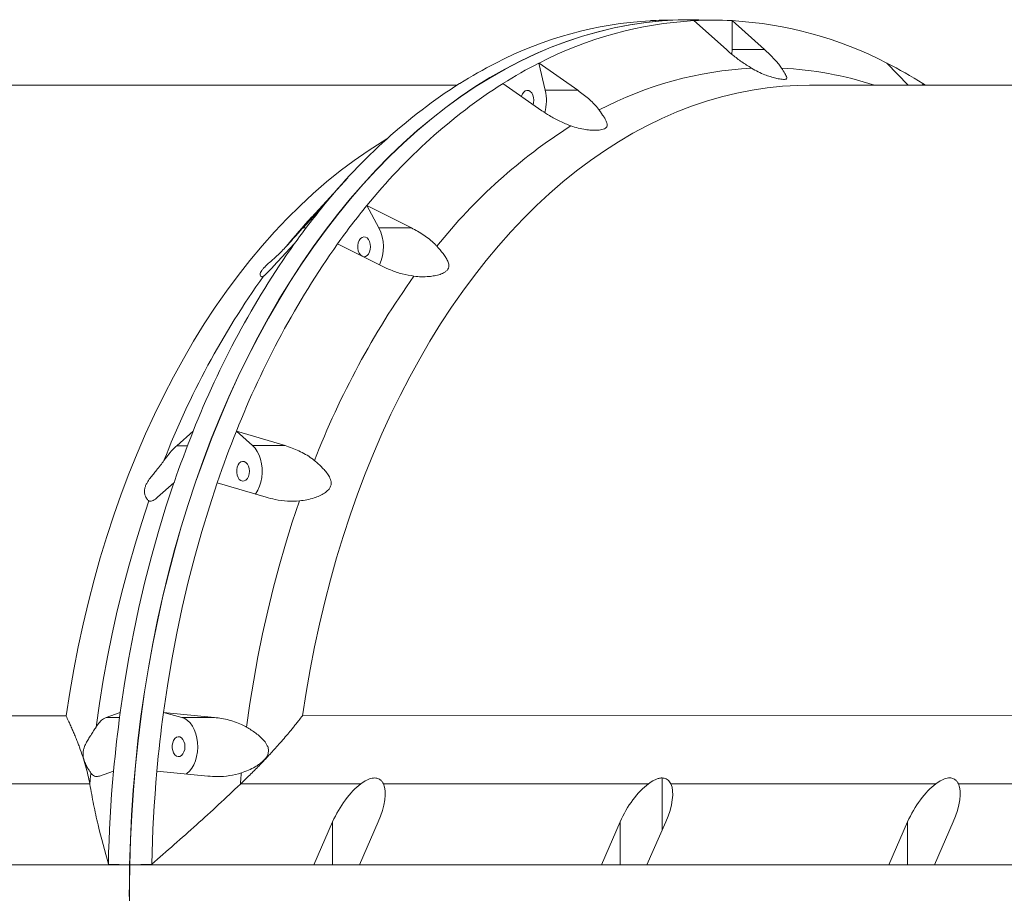
# Model space of a CAD drawing. Units: millimetres. Extents: x 64914 to 82401, y 46558 to 73370.
# Drawn here: x 68377 to 68873, y 56045 to 56485 of the extents above; entities that cross this region are included whole.
import ezdxf

# ---------------------------------------------------------------- set-up
doc = ezdxf.new("R2010")
doc.units = ezdxf.units.MM
doc.header["$LTSCALE"] = 500

msp = doc.modelspace()

# ---------------------------------------------------------------- linework, layer by layer
at = {"color": 7, "linetype": 'Continuous', "lineweight": 15}
for p, q in [((68695, 56484.73), (68694.98, 56484.73)), ((68709.1, 56485.12), (68700.76, 56484.95)), ((68716.79, 56484.75), (68716.76, 56484.75)), ((68733.17, 56470.14), (68716.79, 56484.75)), ((68730.24, 56484.96), (68719.3, 56485.19)), ((68736.06, 56484.75), (68736.05, 56470.14)), ((68736.06, 56484.75), (68736.09, 56484.75)), ((68736.09, 56484.75), (68752.45, 56470.14)), ((68736.05, 56470.14), (68735.94, 56467.87)), ((68736.05, 56470.14), (68752.45, 56470.14)), ((68617.05, 56463.37), (68617.08, 56463.37)), ((68638.84, 56463.38), (68638.87, 56463.38)), ((68638.84, 56463.38), (68642.05, 56449.65)), ((68638.87, 56463.38), (68658.45, 56449.65)), ((68824.67, 56452.24), (68814.01, 56463.36)), ((68597.51, 56452.21), (68277.2, 56452.19)), ((68598.95, 56453.1), (68598.92, 56453.1)), ((68620.74, 56453.12), (68620.71, 56453.12)), ((68640.33, 56439.39), (68620.74, 56453.12)), ((69095.3, 56452.26), (68774.99, 56452.24)), ((68832.11, 56453.1), (68831.91, 56452.24)), ((68832.11, 56453.1), (68832.14, 56453.1)), ((68832.14, 56453.1), (68833.49, 56452.24)), ((68832.14, 56453.1), (68832.96, 56452.24)), ((68642.05, 56449.65), (68658.45, 56449.65)), ((68542.55, 56405.56), (68524.44, 56385.85)), ((68520.06, 56380.37), (68530.4, 56391.57)), ((68530.4, 56391.57), (68530.43, 56391.57)), ((68552.19, 56391.59), (68552.22, 56391.59)), ((68552.19, 56391.59), (68558.22, 56380.39)), ((68552.22, 56391.59), (68574.62, 56380.39)), ((68558.22, 56380.39), (68574.62, 56380.39)), ((68515.62, 56372.28), (68505.28, 56361.09)), ((68515.65, 56372.28), (68515.62, 56372.28)), ((68537.44, 56372.3), (68537.41, 56372.3)), ((68559.85, 56361.11), (68537.44, 56372.3)), ((68456.52, 56270.68), (68464.76, 56278)), ((68464.76, 56278), (68464.79, 56278)), ((68486.55, 56278.01), (68486.58, 56278.01)), ((68486.55, 56278.01), (68494.68, 56270.7)), ((68486.58, 56278.01), (68511.08, 56270.7)), ((68494.68, 56270.7), (68511.08, 56270.7)), ((68455.11, 56252.01), (68446.87, 56244.7)), ((68455.14, 56252.01), (68455.11, 56252.01)), ((68476.93, 56252.02), (68476.9, 56252.02)), ((68501.44, 56244.72), (68476.93, 56252.02)), ((68400.8, 56134.66), (68021.98, 56134.63)), ((68420.93, 56133.8), (68428.05, 56136.35)), ((68428.05, 56136.35), (68428.08, 56136.35)), ((68449.84, 56136.37), (68449.87, 56136.37)), ((68449.84, 56136.37), (68459.09, 56133.81)), ((68449.87, 56136.37), (68475.49, 56133.82)), ((68459.09, 56133.81), (68475.49, 56133.82)), ((68898.59, 56134.71), (68519.77, 56134.68)), ((68424.7, 56106.79), (68417.58, 56104.25)), ((68424.73, 56106.79), (68424.7, 56106.79)), ((68446.52, 56106.81), (68446.49, 56106.81)), ((68472.14, 56104.27), (68446.52, 56106.81)), ((68352.21, 56100.3), (68412.73, 56100.31)), ((68412.73, 56100.31), (68412.75, 56100.19)), ((68488.53, 56100.21), (68488.65, 56100.33)), ((68488.65, 56100.33), (68549.17, 56100.33)), ((68560.54, 56100.33), (68693.91, 56100.34)), ((68700.85, 56077.02), (68700.85, 56103.34)), ((68705.27, 56100.34), (68838.63, 56100.35)), ((68850, 56100.36), (68910.52, 56100.36)), ((68534.99, 56081.21), (68525.51, 56059.57)), ((68548.49, 56059.57), (68557.97, 56081.21)), ((68679.72, 56081.22), (68670.25, 56059.58)), ((68693.2, 56059.58), (68702.69, 56081.22)), ((68824.45, 56081.23), (68814.96, 56059.59)), ((68837.94, 56059.59), (68847.43, 56081.24)), ((68340.15, 56059.54), (68432.77, 56059.55)), ((68422.08, 56059.91), (68432.88, 56059.55)), ((68432.78, 56059.56), (68443.9, 56059.92)), ((68432.78, 56059.56), (68525.51, 56059.57)), ((68525.51, 56059.51), (68525.51, 56059.57)), ((68525.51, 56059.51), (68548.49, 56059.51)), ((68548.49, 56059.57), (68670.25, 56059.58)), ((68548.49, 56059.57), (68548.49, 56059.51)), ((68670.24, 56059.52), (68670.25, 56059.58)), ((68670.24, 56059.52), (68693.2, 56059.52)), ((68693.2, 56059.58), (68814.96, 56059.59)), ((68693.2, 56059.58), (68693.2, 56059.52)), ((68814.96, 56059.53), (68814.96, 56059.59)), ((68814.96, 56059.53), (68837.94, 56059.53)), ((68837.94, 56059.59), (68930.67, 56059.6)), ((68837.94, 56059.59), (68837.94, 56059.53))]:
    msp.add_line(p, q, dxfattribs=at)
at = {"color": 8, "linetype": 'Continuous', "lineweight": 15}
for p, q in [((68520.06, 56380.37), (68521.6, 56380.37)), ((68456.52, 56270.68), (68461.92, 56270.68)), ((68427.74, 56133.8), (68420.93, 56133.8)), ((68534.99, 56081.21), (68534.99, 56059.51)), ((68679.72, 56081.22), (68679.72, 56059.52)), ((68824.45, 56059.53), (68824.45, 56081.23))]:
    msp.add_line(p, q, dxfattribs=at)
at = {"color": 7, "linetype": 'Continuous', "lineweight": 15, "flags": 128}
for points in [[(68432.78, 56059.56), (68433.15, 56072.12), (68433.76, 56084.66), (68434.6, 56097.17), (68435.67, 56109.64), (68436.97, 56122.05), (68438.49, 56134.4), (68440.24, 56146.68), (68442.22, 56158.87), (68444.42, 56170.97), (68446.84, 56182.97), (68449.48, 56194.86), (68452.33, 56206.62), (68455.4, 56218.25), (68458.69, 56229.74), (68462.18, 56241.08), (68465.88, 56252.26), (68469.79, 56263.28), (68473.89, 56274.11), (68478.2, 56284.75), (68482.69, 56295.2), (68487.38, 56305.45), (68492.25, 56315.48), (68497.31, 56325.3), (68502.54, 56334.88), (68507.95, 56344.23), (68513.53, 56353.33), (68519.27, 56362.18), (68525.17, 56370.77), (68531.23, 56379.1), (68537.44, 56387.16), (68543.79, 56394.93), (68550.29, 56402.42), (68556.92, 56409.62), (68563.67, 56416.52), (68570.56, 56423.11), (68577.56, 56429.4), (68584.67, 56435.37), (68591.89, 56441.03), (68599.21, 56446.36), (68606.63, 56451.36), (68614.14, 56456.04), (68621.72, 56460.37), (68629.39, 56464.37), (68637.12, 56468.02), (68644.92, 56471.33), (68652.78, 56474.3), (68660.69, 56476.91), (68668.64, 56479.17), (68676.63, 56481.07), (68684.65, 56482.62), (68692.7, 56483.81), (68700.77, 56484.64), (68708.85, 56485.11), (68716.93, 56485.23), (68719.3, 56485.19)], [(68711.69, 56485.18), (68708.95, 56485.1), (68700.88, 56484.63), (68692.81, 56483.79), (68684.76, 56482.6), (68676.74, 56481.06), (68668.75, 56479.15), (68660.79, 56476.89), (68652.89, 56474.28), (68645.03, 56471.32), (68637.23, 56468.01), (68629.5, 56464.35), (68621.83, 56460.36), (68614.24, 56456.02), (68606.74, 56451.35), (68599.32, 56446.34), (68592, 56441.01), (68584.78, 56435.36), (68577.67, 56429.38), (68570.66, 56423.1), (68563.78, 56416.5), (68557.02, 56409.6), (68550.39, 56402.4), (68543.9, 56394.92), (68537.55, 56387.14), (68531.34, 56379.09), (68525.28, 56370.76), (68519.38, 56362.17), (68513.64, 56353.32), (68508.06, 56344.21), (68502.65, 56334.87), (68497.42, 56325.28), (68492.36, 56315.47), (68487.49, 56305.44), (68482.8, 56295.19), (68478.3, 56284.74), (68474, 56274.09), (68469.9, 56263.26), (68465.99, 56252.25), (68462.29, 56241.07), (68458.8, 56229.73), (68455.51, 56218.24), (68452.44, 56206.61), (68449.58, 56194.84), (68446.94, 56182.96), (68444.52, 56170.96), (68442.32, 56158.86), (68440.35, 56146.66), (68438.6, 56134.39), (68437.07, 56122.04), (68435.78, 56109.62), (68434.71, 56097.16), (68433.87, 56084.65), (68433.26, 56072.11), (68432.88, 56059.55)], [(68630.05, 56446.59), (68630.07, 56446.64), (68630.52, 56447.81), (68631.16, 56448.74), (68631.94, 56449.36), (68632.8, 56449.64), (68633.67, 56449.55), (68634.49, 56449.09), (68635.21, 56448.31), (68635.76, 56447.25), (68636.11, 56446), (68636.23, 56444.65)], [(68636.23, 56444.65), (68636.11, 56443.3), (68635.91, 56442.48)], [(68554.06, 56370.86), (68553.94, 56369.51), (68553.59, 56368.26), (68553.04, 56367.2), (68552.32, 56366.42), (68551.5, 56365.96), (68550.63, 56365.87), (68549.77, 56366.14), (68548.99, 56366.77), (68548.35, 56367.7), (68547.9, 56368.86), (68547.66, 56370.17), (68547.66, 56371.54), (68547.9, 56372.85), (68548.35, 56374.01), (68548.99, 56374.94), (68549.77, 56375.57), (68550.63, 56375.84), (68551.5, 56375.75), (68552.32, 56375.3), (68553.04, 56374.51), (68553.59, 56373.45), (68553.94, 56372.2), (68554.06, 56370.86)], [(68464.79, 56278), (68463.52, 56274.81), (68462.27, 56271.6), (68461.04, 56268.37), (68459.83, 56265.13), (68458.63, 56261.87), (68457.45, 56258.6), (68456.29, 56255.31), (68455.14, 56252.01)], [(68476.9, 56252.02), (68478.05, 56255.33), (68479.21, 56258.62), (68480.39, 56261.89), (68481.58, 56265.15), (68482.8, 56268.39), (68484.03, 56271.61), (68485.28, 56274.82), (68486.55, 56278.01)], [(68494.68, 56270.7), (68495.92, 56269.36), (68497.02, 56267.74), (68497.94, 56265.88), (68498.67, 56263.81), (68499.17, 56261.59), (68499.45, 56259.28), (68499.49, 56256.92), (68499.29, 56254.59), (68498.86, 56252.33), (68498.21, 56250.21), (68497.35, 56248.27), (68496.31, 56246.56), (68496.06, 56246.23)], [(68493.07, 56257.79), (68492.95, 56256.44), (68492.6, 56255.19), (68492.05, 56254.14), (68491.34, 56253.35), (68490.51, 56252.89), (68489.64, 56252.8), (68488.78, 56253.08), (68488, 56253.7), (68487.36, 56254.63), (68486.91, 56255.8), (68486.67, 56257.11), (68486.67, 56258.47), (68486.91, 56259.78), (68487.36, 56260.95), (68488, 56261.88), (68488.78, 56262.5), (68489.64, 56262.78), (68490.51, 56262.69), (68491.34, 56262.23), (68492.05, 56261.44), (68492.6, 56260.39), (68492.95, 56259.14), (68493.07, 56257.79)], [(68455.11, 56252.01), (68451.09, 56239.8), (68447.31, 56227.4), (68443.78, 56214.83), (68440.51, 56202.09), (68437.49, 56189.19), (68434.74, 56176.16), (68432.24, 56163), (68430.01, 56149.73), (68428.05, 56136.35)], [(68449.87, 56136.37), (68451.83, 56149.74), (68454.06, 56163.02), (68456.55, 56176.18), (68459.31, 56189.21), (68462.33, 56202.1), (68465.6, 56214.84), (68469.13, 56227.42), (68472.91, 56239.81), (68476.93, 56252.02)], [(68442.53, 56242.86), (68438.91, 56232.07), (68435.5, 56221.13), (68432.3, 56210.03), (68429.3, 56198.79), (68426.52, 56187.42), (68423.95, 56175.93), (68421.6, 56164.33), (68419.47, 56152.62), (68417.57, 56140.82), (68415.88, 56128.94)], [(68491.65, 56128.96), (68493.34, 56140.84), (68495.25, 56152.64), (68497.38, 56164.35), (68499.73, 56175.95), (68502.3, 56187.44), (68505.08, 56198.81), (68508.07, 56210.05), (68511.28, 56221.15), (68514.69, 56232.09), (68518.31, 56242.88)], [(68428.08, 56136.35), (68427.59, 56132.68), (68427.12, 56128.99), (68426.67, 56125.31), (68426.24, 56121.62), (68425.84, 56117.92), (68425.45, 56114.21), (68425.08, 56110.51), (68424.73, 56106.79)], [(68446.49, 56106.81), (68446.84, 56110.52), (68447.21, 56114.23), (68447.59, 56117.93), (68448, 56121.63), (68448.43, 56125.32), (68448.88, 56129.01), (68449.35, 56132.69), (68449.84, 56136.37)], [(68459.09, 56133.81), (68460.55, 56133.23), (68461.94, 56132.29), (68463.22, 56131.02), (68464.35, 56129.46), (68465.31, 56127.65), (68466.08, 56125.62), (68466.63, 56123.43), (68466.96, 56121.13), (68467.05, 56118.78), (68466.91, 56116.44), (68466.53, 56114.16), (68465.93, 56112), (68465.11, 56110.01), (68464.11, 56108.25), (68462.94, 56106.76), (68461.64, 56105.56), (68461.14, 56105.21)], [(68460.62, 56119.09), (68460.5, 56117.74), (68460.15, 56116.49), (68459.6, 56115.44), (68458.89, 56114.65), (68458.06, 56114.2), (68457.19, 56114.1), (68456.33, 56114.38), (68455.55, 56115.01), (68454.91, 56115.94), (68454.46, 56117.1), (68454.22, 56118.41), (68454.22, 56119.77), (68454.46, 56121.08), (68454.91, 56122.25), (68455.55, 56123.18), (68456.33, 56123.8), (68457.19, 56124.08), (68458.06, 56123.99), (68458.89, 56123.53), (68459.6, 56122.75), (68460.15, 56121.69), (68460.5, 56120.44), (68460.62, 56119.09)], [(68413.26, 56105.85), (68413.19, 56105.15), (68413.13, 56104.44), (68413.06, 56103.73), (68413, 56103.02), (68412.94, 56102.31), (68412.87, 56101.6), (68412.81, 56100.9), (68412.75, 56100.19)], [(68424.7, 56106.79), (68424.2, 56100.96), (68423.74, 56095.12), (68423.34, 56089.26), (68422.99, 56083.4), (68422.68, 56077.54), (68422.43, 56071.66), (68422.23, 56065.79), (68422.08, 56059.91)], [(68443.9, 56059.92), (68444.05, 56065.8), (68444.25, 56071.68), (68444.5, 56077.55), (68444.8, 56083.42), (68445.16, 56089.28), (68445.56, 56095.13), (68446.02, 56100.97), (68446.52, 56106.81)], [(68488.53, 56100.21), (68488.59, 56100.92), (68488.65, 56101.62), (68488.71, 56102.33), (68488.77, 56103.04), (68488.84, 56103.75), (68488.9, 56104.46), (68488.97, 56105.17), (68489.04, 56105.87)], [(68432.78, 56030.94), (68432.71, 56034.52), (68432.66, 56038.09), (68432.64, 56041.67), (68432.63, 56045.25), (68432.64, 56048.83), (68432.66, 56052.41), (68432.71, 56055.99), (68432.78, 56059.56)], [(68432.88, 56059.55), (68432.82, 56055.97), (68432.77, 56052.39), (68432.74, 56048.81), (68432.73, 56045.24), (68432.74, 56041.66), (68432.77, 56038.08), (68432.82, 56034.5), (68432.88, 56030.92)]]:
    msp.add_lwpolyline(points, dxfattribs=at)
at = {"color": 8, "linetype": 'Continuous', "lineweight": 15, "flags": 128}
for points in [[(68519.77, 56134.68), (68521.58, 56146.35), (68523.61, 56157.93), (68525.85, 56169.41), (68528.31, 56180.78), (68530.99, 56192.04), (68533.88, 56203.17), (68536.97, 56214.16), (68540.28, 56225), (68543.79, 56235.69), (68547.5, 56246.21), (68551.4, 56256.56), (68555.51, 56266.72), (68559.8, 56276.7), (68564.28, 56286.47), (68568.94, 56296.03), (68573.79, 56305.37), (68578.8, 56314.48), (68583.99, 56323.37), (68589.34, 56332.01), (68594.86, 56340.4), (68600.53, 56348.53), (68606.36, 56356.4), (68612.33, 56364), (68618.44, 56371.32), (68624.69, 56378.36), (68631.07, 56385.11), (68637.57, 56391.57), (68644.19, 56397.72), (68650.93, 56403.57), (68657.78, 56409.1), (68664.72, 56414.32), (68671.77, 56419.22), (68678.9, 56423.79), (68686.12, 56428.03), (68693.41, 56431.94), (68700.77, 56435.52), (68708.2, 56438.75), (68715.69, 56441.64), (68723.23, 56444.19), (68730.81, 56446.39), (68738.44, 56448.24), (68746.09, 56449.75), (68753.77, 56450.9), (68761.47, 56451.69), (68769.18, 56452.14), (68774.99, 56452.24)], [(68562.29, 56425.2), (68559.92, 56423.76), (68552.79, 56419.19), (68545.75, 56414.29), (68538.8, 56409.08), (68531.95, 56403.54), (68525.22, 56397.7), (68518.59, 56391.54), (68512.09, 56385.09), (68505.71, 56378.34), (68499.46, 56371.3), (68493.35, 56363.98), (68487.38, 56356.38), (68481.55, 56348.51), (68475.88, 56340.37), (68470.37, 56331.98), (68465.01, 56323.34), (68459.82, 56314.46), (68454.81, 56305.34), (68449.96, 56296), (68445.3, 56286.44), (68440.82, 56276.67), (68436.53, 56266.7), (68432.43, 56256.54), (68428.52, 56246.19), (68424.81, 56235.67), (68421.3, 56224.98), (68418, 56214.14), (68414.9, 56203.14), (68412.01, 56192.02), (68409.33, 56180.76), (68406.87, 56169.39), (68404.63, 56157.9), (68402.6, 56146.32), (68400.8, 56134.66)]]:
    msp.add_lwpolyline(points, dxfattribs=at)
at = {"color": 7, "linetype": 'Continuous', "lineweight": 15}
for centre, radius, start, end in [((68706.49, 56289.96), 195.11, 93.3825, 117.2824), ((68728.18, 56290.44), 194.65, 93.3537, 117.3112), ((68704.67, 56302.31), 182.68, 91.2282, 93.034), ((68726.39, 56303.11), 181.89, 86.9525, 93.0333), ((68724.53, 56289.95), 195.14, 62.7068, 86.6041), ((68720.61, 56259.34), 228.79, 116.9029, 122.1224), ((68742.41, 56259.29), 228.86, 116.9051, 122.1227), ((68710.3, 56259.16), 229.02, 57.8685, 63.0831), ((68755.11, 56276.65), 184.37, 92.8708, 117.7972), ((68754.29, 56211.17), 287.53, 122.7082, 141.1398), ((68775.23, 56212.17), 286.22, 122.6663, 141.1825), ((68619.96, 56444.53), 22.67, 344.4102, 13.0668), ((68799.91, 56202.45), 271.25, 122.3, 141.5505), ((68810.83, 56161.43), 362.75, 140.6223, 144.4615), ((68833.33, 56160.87), 363.69, 140.6261, 144.4555), ((68538.99, 56370.73), 21.52, 335.2152, 26.674), ((68884.22, 56112.59), 450.89, 144.8337, 158.4784), ((68904.48, 56113.44), 449.14, 144.8068, 158.5051), ((68846.51, 56109.26), 425.27, 144.5308, 158.7827), ((68922.28, 56109.28), 425.27, 144.5308, 158.7827)]:
    msp.add_arc(centre, radius, start, end, dxfattribs=at)
at = {"color": 8, "linetype": 'Continuous', "lineweight": 15}
for centre, radius, start, end in [((68752.67, 56282.55), 178.43, 71.9996, 87.3398), ((68756.52, 56172.66), 315.13, 137.4256, 140.9732)]:
    msp.add_arc(centre, radius, start, end, dxfattribs=at)
at = {"color": 7, "linetype": 'Continuous', "lineweight": 15}
for centre, start_param, end_param in [((68546.48, 56081.21), 0.748715, 1.80175), ((68546.48, 56081.21), 4.943343, 5.996377), ((68691.21, 56081.22), 0.748715, 1.80175), ((68691.2, 56081.22), 4.943343, 5.996377), ((68835.94, 56081.23), 0.748715, 1.80175), ((68835.94, 56081.23), 4.943343, 5.996377)]:
    msp.add_ellipse(centre, major_axis=(12.02, 21.42), ratio=0.419113, start_param=start_param, end_param=end_param, dxfattribs=at)
for points, knots in [([(68745.88, 56460.78), (68744.21, 56461.84), (68740.84, 56463.98), (68736.63, 56467.15), (68734.22, 56469.23), (68733.17, 56470.14)], [0, 0, 0, 0, 0.353788, 0.716953, 1, 1, 1, 1]), ([(68752.45, 56470.14), (68753.97, 56468.73), (68756.28, 56466.58), (68758.75, 56463.79), (68760.1, 56462.08), (68760.74, 56461.1), (68760.95, 56460.78)], [0, 0, 0, 0, 0.439045, 0.665653, 0.892133, 1, 1, 1, 1]), ([(68760.95, 56460.78), (68761.53, 56459.87), (68762.41, 56458.49), (68763.24, 56457.07), (68763.64, 56456.14), (68763.62, 56455.49), (68762.99, 56455.17), (68761.94, 56455.12), (68760.27, 56455.29), (68757.98, 56455.76), (68755.3, 56456.52), (68752.32, 56457.57), (68749.13, 56458.94), (68746.97, 56460.17), (68745.88, 56460.78)], [0, 0, 0, 0, 0.158505, 0.240504, 0.32238, 0.409316, 0.464991, 0.511676, 0.558306, 0.633106, 0.711093, 0.790765, 0.894766, 1, 1, 1, 1]), ([(68658.45, 56449.65), (68660.28, 56448.29), (68663.07, 56446.22), (68666.2, 56443.22), (68667.96, 56441.29), (68668.85, 56440.12), (68669.13, 56439.74)], [0, 0, 0, 0, 0.43908, 0.665666, 0.892151, 1, 1, 1, 1]), ([(68654.97, 56431.72), (68653.1, 56432.47), (68649.31, 56433.98), (68644.44, 56436.64), (68641.58, 56438.56), (68640.33, 56439.39)], [0, 0, 0, 0, 0.353821, 0.716986, 1, 1, 1, 1]), ([(68669.13, 56439.74), (68669.95, 56438.6), (68671.18, 56436.86), (68672.41, 56434.79), (68673.09, 56433.26), (68673.29, 56431.95), (68672.8, 56430.93), (68671.84, 56430.26), (68670.21, 56429.74), (68667.9, 56429.49), (68665.12, 56429.54), (68661.99, 56429.88), (68658.56, 56430.54), (68656.17, 56431.33), (68654.97, 56431.72)], [0, 0, 0, 0, 0.158514, 0.2405, 0.32239, 0.409335, 0.464998, 0.511682, 0.558307, 0.633095, 0.711082, 0.79076, 0.894758, 1, 1, 1, 1]), ([(68511.7, 56371.09), (68512.83, 56372.36), (68515.1, 56374.93), (68517.85, 56377.97), (68519.39, 56379.64), (68520.06, 56380.37)], [0, 0, 0, 0, 0.353769, 0.716903, 1, 1, 1, 1]), ([(68574.62, 56380.39), (68576.74, 56379.23), (68579.96, 56377.49), (68583.75, 56374.65), (68585.95, 56372.74), (68587.11, 56371.51), (68587.48, 56371.12)], [0, 0, 0, 0, 0.439053, 0.665628, 0.892147, 1, 1, 1, 1]), ([(68500.16, 56356.02), (68499.83, 56355.86), (68499.33, 56355.62), (68498.76, 56355.92), (68498.46, 56356.44), (68498.43, 56357.26), (68498.89, 56358.36), (68499.69, 56359.49), (68500.98, 56360.9), (68502.77, 56362.56), (68504.85, 56364.39), (68507.11, 56366.42), (68509.46, 56368.64), (68510.95, 56370.27), (68511.7, 56371.09)], [0, 0, 0, 0, 0.158524, 0.240522, 0.322398, 0.409326, 0.46501, 0.511679, 0.558321, 0.633109, 0.711088, 0.790763, 0.894747, 1, 1, 1, 1]), ([(68587.48, 56371.12), (68588.56, 56369.88), (68590.21, 56368), (68591.95, 56365.53), (68593.02, 56363.57), (68593.58, 56361.77), (68593.39, 56360.17), (68592.64, 56358.96), (68591.2, 56357.81), (68589.02, 56356.88), (68586.31, 56356.21), (68583.19, 56355.8), (68579.7, 56355.67), (68577.2, 56355.92), (68575.93, 56356.04)], [0, 0, 0, 0, 0.158514, 0.240499, 0.322361, 0.409313, 0.464997, 0.511676, 0.558298, 0.633107, 0.711091, 0.790775, 0.894744, 1, 1, 1, 1]), ([(68505.28, 56361.09), (68504.33, 56360.07), (68502.89, 56358.54), (68501.4, 56357.09), (68500.62, 56356.38), (68500.27, 56356.11), (68500.16, 56356.02)], [0, 0, 0, 0, 0.439097, 0.665696, 0.892203, 1, 1, 1, 1]), ([(68575.93, 56356.04), (68573.94, 56356.39), (68569.9, 56357.1), (68564.52, 56358.92), (68561.27, 56360.44), (68559.85, 56361.11)], [0, 0, 0, 0, 0.353794, 0.716975, 1, 1, 1, 1]), ([(68450.07, 56263.16), (68450.92, 56264.31), (68452.63, 56266.63), (68454.77, 56269.04), (68455.98, 56270.18), (68456.52, 56270.68)], [0, 0, 0, 0, 0.353785, 0.716907, 1, 1, 1, 1]), ([(68511.08, 56270.7), (68513.42, 56269.9), (68516.98, 56268.68), (68521.35, 56266.35), (68523.96, 56264.68), (68525.38, 56263.55), (68525.84, 56263.18)], [0, 0, 0, 0, 0.439062, 0.665633, 0.892117, 1, 1, 1, 1]), ([(68442.53, 56242.86), (68442.19, 56243.13), (68441.67, 56243.53), (68440.93, 56244.7), (68440.44, 56245.9), (68440.16, 56247.35), (68440.3, 56249), (68440.79, 56250.55), (68441.73, 56252.36), (68443.1, 56254.34), (68444.74, 56256.4), (68446.52, 56258.57), (68448.36, 56260.84), (68449.5, 56262.39), (68450.07, 56263.16)], [0, 0, 0, 0, 0.15852, 0.240501, 0.322387, 0.409314, 0.464992, 0.51168, 0.558322, 0.633107, 0.711082, 0.790774, 0.894764, 1, 1, 1, 1]), ([(68525.84, 56263.18), (68527.2, 56262), (68529.26, 56260.21), (68531.57, 56257.63), (68533.11, 56255.5), (68534.11, 56253.4), (68534.33, 56251.43), (68533.89, 56249.82), (68532.77, 56248.19), (68530.87, 56246.68), (68528.39, 56245.37), (68525.43, 56244.26), (68522.06, 56243.36), (68519.56, 56243.04), (68518.31, 56242.88)], [0, 0, 0, 0, 0.15849, 0.240495, 0.322369, 0.409303, 0.464978, 0.511669, 0.558303, 0.633097, 0.711075, 0.790757, 0.894739, 1, 1, 1, 1]), ([(68446.87, 56244.7), (68446.11, 56244.09), (68444.94, 56243.16), (68443.67, 56242.7), (68442.98, 56242.65), (68442.64, 56242.81), (68442.53, 56242.86)], [0, 0, 0, 0, 0.439092, 0.665694, 0.8922, 1, 1, 1, 1]), ([(68518.31, 56242.88), (68516.28, 56242.79), (68512.19, 56242.6), (68506.51, 56243.37), (68502.99, 56244.31), (68501.44, 56244.72)], [0, 0, 0, 0, 0.353805, 0.716988, 1, 1, 1, 1]), ([(68412.73, 56100.31), (68412.45, 56101.79), (68411.87, 56104.8), (68410.66, 56109.42), (68409.21, 56114.14), (68407.85, 56118), (68406.69, 56121.06), (68405.8, 56123.32), (68404.87, 56125.57), (68403.9, 56127.86), (68402.96, 56129.97), (68401.93, 56132.26), (68401.21, 56133.77), (68400.8, 56134.66)], [0, 0, 0, 0, 0.136211, 0.277545, 0.415114, 0.55398, 0.615058, 0.679689, 0.747918, 0.80755, 0.873617, 0.926331, 1, 1, 1, 1]), ([(68415.88, 56128.94), (68416.5, 56129.83), (68417.75, 56131.62), (68419.44, 56133.11), (68420.47, 56133.59), (68420.93, 56133.8)], [0, 0, 0, 0, 0.353763, 0.716895, 1, 1, 1, 1]), ([(68475.49, 56133.82), (68477.96, 56133.46), (68481.71, 56132.93), (68486.53, 56131.38), (68489.46, 56130.16), (68491.12, 56129.26), (68491.65, 56128.96)], [0, 0, 0, 0, 0.439049, 0.665653, 0.89212, 1, 1, 1, 1]), ([(68488.65, 56100.33), (68490.19, 56101.81), (68493.33, 56104.83), (68497.9, 56109.45), (68502.4, 56114.18), (68506.14, 56118.27), (68509.26, 56121.81), (68511.7, 56124.65), (68513.76, 56127.11), (68515.34, 56129.05), (68516.64, 56130.67), (68518.11, 56132.52), (68519.17, 56133.89), (68519.77, 56134.68)], [0, 0, 0, 0, 0.136328, 0.277841, 0.415697, 0.554618, 0.634964, 0.721514, 0.798279, 0.844324, 0.885553, 0.934423, 1, 1, 1, 1]), ([(68413.26, 56105.85), (68412.96, 56106.28), (68412.36, 56107.15), (68411.3, 56108.89), (68410.3, 56110.94), (68409.56, 56113.05), (68409.29, 56115.05), (68409.41, 56116.84), (68409.91, 56118.83), (68410.83, 56120.9), (68412, 56122.96), (68413.31, 56125), (68414.65, 56127.04), (68415.47, 56128.31), (68415.88, 56128.94)], [0, 0, 0, 0, 0.107541, 0.215371, 0.322458, 0.409387, 0.465055, 0.511729, 0.558364, 0.633146, 0.711853, 0.790798, 0.895388, 1, 1, 1, 1]), ([(68491.65, 56128.96), (68493.25, 56127.98), (68495.68, 56126.49), (68498.56, 56124.12), (68500.58, 56122.06), (68502.05, 56119.93), (68502.74, 56117.81), (68502.69, 56116.01), (68501.97, 56114.08), (68500.45, 56112.18), (68498.32, 56110.39), (68495.69, 56108.71), (68492.6, 56107.15), (68490.23, 56106.3), (68489.04, 56105.87)], [0, 0, 0, 0, 0.15851, 0.240495, 0.322376, 0.40931, 0.46499, 0.511675, 0.558316, 0.633103, 0.711105, 0.790766, 0.894764, 1, 1, 1, 1]), ([(68417.58, 56104.25), (68416.89, 56104.11), (68415.86, 56103.9), (68414.58, 56104.48), (68413.81, 56105.11), (68413.4, 56105.67), (68413.26, 56105.85)], [0, 0, 0, 0, 0.439092, 0.665696, 0.892182, 1, 1, 1, 1]), ([(68489.04, 56105.87), (68487.08, 56105.35), (68483.13, 56104.3), (68477.41, 56103.92), (68473.75, 56104.16), (68472.14, 56104.27)], [0, 0, 0, 0, 0.353833, 0.716959, 1, 1, 1, 1]), ([(68412.75, 56100.19), (68413.37, 56096.75), (68414.62, 56089.86), (68417.58, 56076.34), (68420.28, 56066.48), (68422.08, 56059.91)], [0, 0, 0, 0, 0.249783, 0.4995631, 1, 1, 1, 1]), ([(68443.9, 56059.92), (68451.45, 56066.49), (68462.78, 56076.34), (68477.59, 56089.87), (68484.88, 56096.76), (68488.53, 56100.21)], [0, 0, 0, 0, 0.4995738, 0.7497885, 1, 1, 1, 1]), ([(68549.17, 56100.33), (68550.17, 56101.02), (68552.03, 56102.29), (68554.89, 56103.36), (68557.26, 56103.38), (68558.86, 56102.57), (68559.9, 56101.52), (68560.33, 56100.73), (68560.54, 56100.33)], [0, 0, 0, 0, 0.218755, 0.40492, 0.59239, 0.75368, 0.876729, 1, 1, 1, 1]), ([(68693.91, 56100.34), (68694.89, 56101.02), (68696.38, 56102.05), (68698.45, 56102.94), (68699.79, 56103.29), (68700.56, 56103.33), (68700.85, 56103.34)], [0, 0, 0, 0, 0.431633, 0.646666, 0.869693, 1, 1, 1, 1]), ([(68700.85, 56103.34), (68701.56, 56103.25), (68702.7, 56103.11), (68703.88, 56102.29), (68704.69, 56101.42), (68705.07, 56100.71), (68705.27, 56100.34)], [0, 0, 0, 0, 0.342832, 0.555929, 0.774985, 1, 1, 1, 1]), ([(68838.63, 56100.35), (68839.63, 56101.04), (68841.48, 56102.31), (68844.34, 56103.39), (68846.71, 56103.4), (68848.31, 56102.59), (68849.35, 56101.54), (68849.79, 56100.75), (68850, 56100.36)], [0, 0, 0, 0, 0.218766, 0.404928, 0.592395, 0.753684, 0.87673, 1, 1, 1, 1])]:
    msp.add_open_spline(points, degree=3, knots=knots, dxfattribs=at)

doc.saveas('drawing.dxf')
